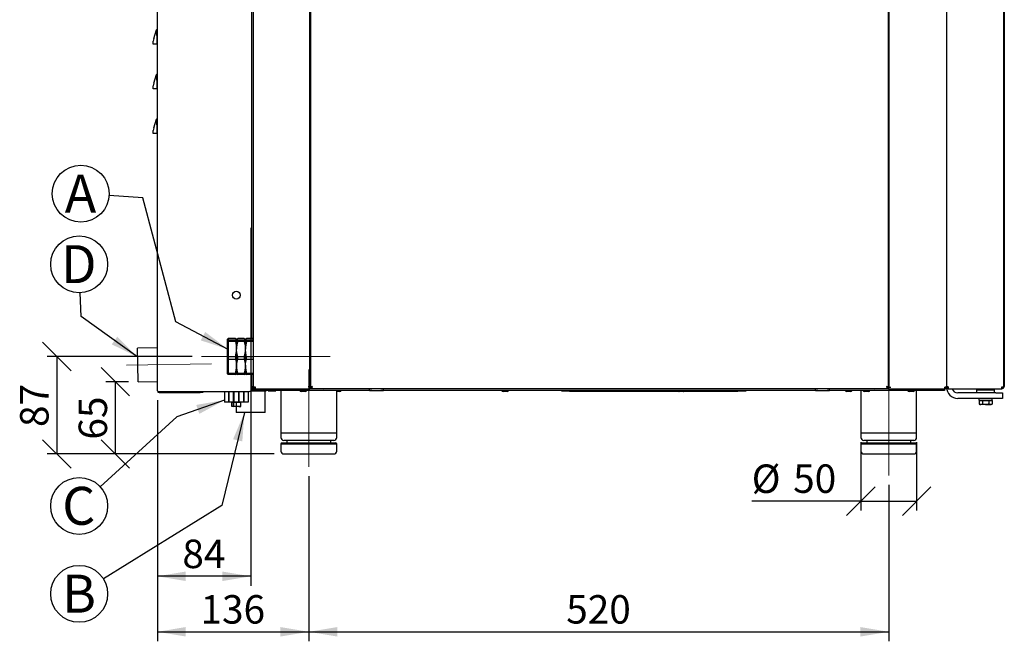
# Model space of a CAD drawing. Units: millimetres. Extents: x 76 to 198, y 41 to 196.
# Drawn here: x 143 to 195, y 118 to 151 of the extents above; entities that cross this region are included whole.
import ezdxf

# ---------------------------------------------------------------- set-up
doc = ezdxf.new("R2010")
doc.units = ezdxf.units.MM
doc.linetypes.add('CENTERX2', pattern=[20.32, 12.7, -2.54, 2.54, -2.54])
doc.layers.add('FORMAT', color=7, linetype='Continuous')
doc.styles.add('SLDTEXTSTYLE0', font='TXT', dxfattribs={"width": 0.605})
doc.dimstyles.new('SLDDIMSTYLE0', dxfattribs={"dimtxt": 1.5, "dimasz": 1.5, "dimexe": 0, "dimexo": 0.0625, "dimgap": 0.375, "dimtad": 1, "dimdec": 0, "dimlfac": 17, "dimrnd": 1e-09, "dimzin": 12, "dimdsep": 46, "dimtxsty": 'SLDTEXTSTYLE0', "dimsah": 1, "dimcen": 0.09, "dimadec": 0, "dimazin": 3, "dimtfac": 1, "dimtdec": 0, "dimtofl": 0, "dimtmove": 0, "dimatfit": 3, "dimfxl": 0, "dimfrac": 2, "dimtolj": 1, "dimtzin": 12, "dimarcsym": 0})
doc.dimstyles.new('SLDDIMSTYLE1', dxfattribs={"dimtxt": 1.5, "dimasz": 1.5, "dimexe": 0, "dimexo": 0.0625, "dimgap": 0.375, "dimtad": 1, "dimdec": 8, "dimlfac": 17, "dimrnd": 1e-09, "dimzin": 12, "dimdsep": 46, "dimtxsty": 'SLDTEXTSTYLE0', "dimsah": 1, "dimcen": 0.09, "dimadec": 0, "dimazin": 3, "dimtfac": 1, "dimtdec": 8, "dimtofl": 0, "dimtmove": 0, "dimatfit": 3, "dimfxl": 0, "dimfrac": 2, "dimtolj": 1, "dimtzin": 12, "dimarcsym": 0})
doc.dimstyles.new('SLDDIMSTYLE3', dxfattribs={"dimtxt": 1.5, "dimasz": 1.5, "dimexe": 0, "dimexo": 0.0625, "dimgap": 0.375, "dimtad": 1, "dimdec": 0, "dimlfac": 17, "dimrnd": 1e-09, "dimzin": 12, "dimdsep": 46, "dimtxsty": 'SLDTEXTSTYLE0', "dimblk1": 'OBLIQUE', "dimblk2": 'OBLIQUE', "dimsah": 1, "dimcen": 0.09, "dimadec": 0, "dimazin": 3, "dimtfac": 1, "dimtdec": 0, "dimtofl": 0, "dimtmove": 0, "dimatfit": 3, "dimldrblk": 'OBLIQUE', "dimfxl": 0, "dimfrac": 2, "dimtolj": 1, "dimtzin": 12, "dimarcsym": 0})
doc.dimstyles.new('SLDDIMSTYLE4', dxfattribs={"dimtxt": 1.5, "dimasz": 1.5, "dimexe": 0, "dimexo": 0.0625, "dimgap": 0.375, "dimtad": 1, "dimdec": 8, "dimlfac": 17, "dimrnd": 1e-09, "dimzin": 12, "dimdsep": 46, "dimtxsty": 'SLDTEXTSTYLE0', "dimblk1": 'OBLIQUE', "dimblk2": 'OBLIQUE', "dimsah": 1, "dimcen": 0.09, "dimadec": 0, "dimazin": 3, "dimtfac": 1, "dimtdec": 8, "dimtofl": 0, "dimtmove": 0, "dimatfit": 3, "dimldrblk": 'OBLIQUE', "dimfxl": 0, "dimfrac": 2, "dimtolj": 1, "dimtzin": 12, "dimarcsym": 0})

# ---------------------------------------------------------------- blocks, each defined once
blk = doc.blocks.new('_Oblique')
at = {"color": 0, "linetype": 'ByBlock', "lineweight": -2}
blk.add_line((-0.5, -0.5), (0.5, 0.5), dxfattribs=at)
blk = doc.blocks.new('_D_7')
at = {"layer": 'FORMAT'}
for p, q in [((148.596, 131.423), (147.392, 131.423)), ((147.892, 131.423), (147.892, 127.613)), ((156.276, 127.613), (147.392, 127.613))]:
    blk.add_line(p, q, dxfattribs=at)
at = {"layer": 'FORMAT', "xscale": 1.5, "yscale": 1.5}
for p, rotation in [((147.892, 131.423, -4.64), 90.0000000000004), ((147.892, 127.613, -4.64), 270.0000000000004)]:
    blk.add_blockref('_Oblique', p, dxfattribs=dict(at, rotation=rotation))
at = {"layer": 'FORMAT', "insert": (145.959, 128.372), "char_height": 1.5, "attachment_point": 1, "rotation": 90, "style": 'SLDTEXTSTYLE0'}
blk.add_mtext('65', dxfattribs=at)
blk = doc.blocks.new('_D_8')
at = {"layer": 'FORMAT'}
for p, q in [((150.111, 130.443), (150.111, 117.739)), ((158.099, 126.437), (158.099, 117.739)), ((150.111, 118.239), (158.099, 118.239))]:
    blk.add_line(p, q, dxfattribs=at)
for points in [[(150.111, 118.239), (151.611, 117.989), (151.611, 118.489)], [(158.099, 118.239), (156.599, 118.489), (156.599, 117.989)]]:
    blk.add_solid(points, dxfattribs=at)
at = {"layer": 'FORMAT', "insert": (152.386, 120.172), "char_height": 1.5, "attachment_point": 1, "style": 'SLDTEXTSTYLE0'}
blk.add_mtext('136', dxfattribs=at)
blk = doc.blocks.new('_D_9')
at = {"layer": 'FORMAT'}
for p, q in [((158.099, 126.437), (158.099, 117.739)), ((188.688, 125.982), (188.688, 117.739)), ((158.099, 118.239), (188.688, 118.239))]:
    blk.add_line(p, q, dxfattribs=at)
for points in [[(158.099, 118.239), (159.599, 117.989), (159.599, 118.489)], [(188.688, 118.239), (187.188, 118.489), (187.188, 117.989)]]:
    blk.add_solid(points, dxfattribs=at)
at = {"layer": 'FORMAT', "insert": (171.675, 120.172), "char_height": 1.5, "attachment_point": 1, "style": 'SLDTEXTSTYLE0'}
blk.add_mtext('520', dxfattribs=at)
blk = doc.blocks.new('_D_10')
at = {"layer": 'FORMAT'}
for p, q in [((187.217, 128.231), (187.217, 124.625)), ((190.158, 128.231), (190.158, 124.625)), ((187.217, 125.125), (181.458, 125.125)), ((187.217, 125.125), (190.158, 125.125))]:
    blk.add_line(p, q, dxfattribs=at)
at = {"layer": 'FORMAT', "xscale": 1.5, "yscale": 1.5, "rotation": 180.0000000000004}
blk.add_blockref('_Oblique', (187.217, 125.125, -4.64), dxfattribs=at)
at = {"layer": 'FORMAT', "xscale": 1.5, "yscale": 1.5}
blk.add_blockref('_Oblique', (190.158, 125.125, -4.64), dxfattribs=at)
at = {"layer": 'FORMAT', "char_height": 1.5, "attachment_point": 1, "style": 'SLDTEXTSTYLE0'}
for s, insert in [('%%c', (181.458, 127.059)), ('50', (183.645, 127.063))]:
    blk.add_mtext(s, dxfattribs=dict(at, insert=insert))
blk = doc.blocks.new('_D_11')
at = {"layer": 'FORMAT'}
for p, q in [((151.94, 132.749), (144.307, 132.749)), ((144.807, 132.749), (144.807, 127.613)), ((156.276, 127.613), (144.307, 127.613))]:
    blk.add_line(p, q, dxfattribs=at)
at = {"layer": 'FORMAT', "xscale": 1.5, "yscale": 1.5}
for p, rotation in [((144.807, 132.749, -4.64), 89.99999999999991), ((144.807, 127.613, -4.64), 269.9999999999999)]:
    blk.add_blockref('_Oblique', p, dxfattribs=dict(at, rotation=rotation))
at = {"layer": 'FORMAT', "insert": (142.873, 129.035), "char_height": 1.5, "attachment_point": 1, "rotation": 90, "style": 'SLDTEXTSTYLE0'}
blk.add_mtext('87', dxfattribs=at)
blk = doc.blocks.new('_D_12')
at = {"layer": 'FORMAT'}
for p, q in [((155.041, 139.543), (155.041, 120.665)), ((150.111, 130.443), (150.111, 120.665)), ((155.041, 121.165), (150.111, 121.165))]:
    blk.add_line(p, q, dxfattribs=at)
for points in [[(150.111, 121.165), (151.611, 120.915), (151.611, 121.415)], [(155.041, 121.165), (153.541, 121.415), (153.541, 120.915)]]:
    blk.add_solid(points, dxfattribs=at)
at = {"layer": 'FORMAT', "insert": (151.43, 123.098), "char_height": 1.5, "attachment_point": 1, "style": 'SLDTEXTSTYLE0'}
blk.add_mtext('84', dxfattribs=at)
blk = doc.blocks.new('SW_NOTE_0_3')
at = {"layer": 'FORMAT', "color": 0}
blk.add_circle((0.917, 1.572), 1.5, dxfattribs=at)
at = {"layer": 'FORMAT', "color": 0, "insert": (0.906, 2.578), "char_height": 2, "attachment_point": 2, "style": 'SLDTEXTSTYLE0'}
blk.add_mtext('A', dxfattribs=at)
blk = doc.blocks.new('SW_NOTE_0_4')
at = {"layer": 'FORMAT', "color": 0}
blk.add_circle((0.992, 1.572), 1.5, dxfattribs=at)
at = {"layer": 'FORMAT', "color": 0, "insert": (0.969, 2.578), "char_height": 2, "attachment_point": 2, "style": 'SLDTEXTSTYLE0'}
blk.add_mtext('D', dxfattribs=at)
blk = doc.blocks.new('SW_NOTE_0_5')
at = {"layer": 'FORMAT', "color": 0}
blk.add_circle((0.992, 1.572), 1.5, dxfattribs=at)
at = {"layer": 'FORMAT', "color": 0, "insert": (0.969, 2.578), "char_height": 2, "attachment_point": 2, "style": 'SLDTEXTSTYLE0'}
blk.add_mtext('C', dxfattribs=at)
blk = doc.blocks.new('SW_NOTE_0_6')
at = {"layer": 'FORMAT', "color": 0}
blk.add_circle((0.917, 1.572), 1.5, dxfattribs=at)
at = {"layer": 'FORMAT', "color": 0, "insert": (0.906, 2.578), "char_height": 2, "attachment_point": 2, "style": 'SLDTEXTSTYLE0'}
blk.add_mtext('B', dxfattribs=at)

msp = doc.modelspace()

# ---------------------------------------------------------------- linework, layer by layer
for p, q in [((194.74051185, 187.70157612), (194.74051185, 131.14863495)), ((194.76404126, 187.60157612), (194.76404126, 131.24863495)), ((155.16992362, 187.13687024), (155.16992362, 131.14863495)), ((158.15815891, 131.14863495), (158.15815891, 187.13687024)), ((158.18757067, 187.13687024), (158.18757067, 131.11938956)), ((188.66992362, 131.11938956), (188.66992362, 187.13687024)), ((188.69933538, 187.13687024), (188.69933538, 131.13687024)), ((191.7346295, 187.13687024), (191.7346295, 131.13687024)), ((191.7346295, 187.10157612), (191.7346295, 131.14863495)), ((150.11110009, 130.94275259), (150.11110009, 184.78981142)), ((155.09933538, 133.69386482), (155.09933538, 182.04275259)), ((194.78168832, 157.63098789), (194.78168832, 131.16628201)), ((149.91699834, 149.51220159), (150.07048488, 149.97266122)), ((150.07048488, 149.97266122), (150.08306436, 150.01039965)), ((150.08306436, 150.01039965), (150.11110009, 150.01039965)), ((150.08595203, 149.66922318), (150.08595203, 149.21628201)), ((149.89345303, 149.25581436), (149.89345303, 149.36710885)), ((149.89345303, 149.21628201), (149.89345303, 149.25581436)), ((150.08595203, 149.21628201), (149.89345303, 149.21628201)), ((150.08595203, 149.21628201), (150.11110009, 149.21628201)), ((149.91699834, 147.15926042), (150.07048488, 147.61972004)), ((150.07048488, 147.61972004), (150.08306436, 147.65745848)), ((150.08306436, 147.65745848), (150.11110009, 147.65745848)), ((149.89345303, 146.90287319), (149.89345303, 147.01416768)), ((150.08595203, 147.31628201), (150.08595203, 146.86334083)), ((149.89345303, 146.86334083), (149.89345303, 146.90287319)), ((150.08595203, 146.86334083), (149.89345303, 146.86334083)), ((150.08595203, 146.86334083), (150.11110009, 146.86334083)), ((149.91699834, 144.80631924), (150.07048488, 145.26677886)), ((150.07048488, 145.26677886), (150.08306436, 145.3045173)), ((150.08306436, 145.3045173), (150.11110009, 145.3045173)), ((150.08595203, 144.96334083), (150.08595203, 144.51039965)), ((149.89345303, 144.54993201), (149.89345303, 144.6612265)), ((149.89345303, 144.51039965), (149.89345303, 144.54993201)), ((150.08595203, 144.51039965), (149.89345303, 144.51039965)), ((150.08595203, 144.51039965), (150.11110009, 144.51039965)), ((188.66992362, 134.84275259), (188.69933538, 134.84275259)), ((153.81698244, 133.66391141), (153.8463942, 133.69386482)), ((153.81698244, 133.59226731), (153.81698244, 133.66391141)), ((153.81698244, 133.59226731), (153.8463942, 133.62094419)), ((153.81698244, 133.52617805), (153.81698244, 133.59226731)), ((153.81698244, 133.52617805), (153.8463942, 133.54589446)), ((153.81698244, 132.72677251), (153.81698244, 133.52617805)), ((153.8463942, 133.69386482), (153.8463942, 133.62094419)), ((154.22689935, 133.69386482), (153.8463942, 133.69386482)), ((153.8463942, 133.62094419), (153.8463942, 133.54589446)), ((154.22689935, 133.62094419), (153.8463942, 133.62094419)), ((153.8463942, 133.54589446), (153.8463942, 132.73224546)), ((154.22689935, 133.54589446), (153.8463942, 133.54589446)), ((154.28757067, 133.13906996), (154.28757067, 133.65740451)), ((154.69748758, 133.69386482), (154.348242, 133.69386482)), ((154.69748758, 133.62094419), (154.348242, 133.62094419)), ((154.69748758, 133.54589446), (154.348242, 133.54589446)), ((154.75815891, 133.13906996), (154.75815891, 133.65740451)), ((155.14051185, 133.69386482), (154.81883023, 133.69386482)), ((155.14051185, 133.62094419), (154.81883023, 133.62094419)), ((155.14051185, 133.54589446), (154.81883023, 133.54589446)), ((188.69933538, 133.61344351), (188.66992362, 133.61241643)), ((150.11110009, 133.20526384), (149.06536727, 133.1870105)), ((149.09616564, 131.42257339), (149.06536727, 133.1870105)), ((154.28757067, 132.2303004), (154.28757067, 133.13906996)), ((154.75815891, 132.2303004), (154.75815891, 133.13906996)), ((153.81698244, 132.72677251), (153.8463942, 132.73224546)), ((153.81698244, 132.61090158), (153.81698244, 132.72677251)), ((153.81698244, 132.61090158), (153.8463942, 132.60066459)), ((153.81698244, 131.88314015), (153.81698244, 132.61090158)), ((154.22689935, 132.73224546), (153.8463942, 132.73224546)), ((153.8463942, 132.73224546), (153.8463942, 132.60066459)), ((154.22689935, 132.60066459), (153.8463942, 132.60066459)), ((153.8463942, 132.60066459), (153.8463942, 131.85993621)), ((154.22689935, 132.73224546), (154.22689935, 132.60066459)), ((154.69748758, 132.73224546), (154.348242, 132.73224546)), ((154.348242, 132.60066459), (154.348242, 132.73224546)), ((154.69748758, 132.60066459), (154.348242, 132.60066459)), ((154.69748758, 132.73224546), (154.69748758, 132.60066459)), ((155.14051185, 132.73224546), (154.81883023, 132.73224546)), ((154.81883023, 132.60066459), (154.81883023, 132.73224546)), ((155.14051185, 132.60066459), (154.81883023, 132.60066459)), ((188.66992362, 132.90610381), (188.69933538, 132.90713089)), ((188.69933538, 132.49569377), (188.66992362, 132.49569377)), ((154.28757067, 132.2303004), (154.28757067, 131.83800161)), ((154.75815891, 132.2303004), (154.75815891, 131.83800161)), ((188.69933538, 132.40745848), (188.66992362, 132.40745848)), ((188.69933538, 131.96628201), (188.66992362, 131.96628201)), ((149.09616564, 131.42257339), (150.11110009, 131.44028914)), ((153.81698244, 131.88314015), (153.8463942, 131.85993621)), ((153.81698244, 131.83335848), (153.81698244, 131.88314015)), ((153.81698244, 131.83335848), (153.8463942, 131.80340507)), ((154.22689935, 131.85993621), (153.8463942, 131.85993621)), ((153.8463942, 131.85993621), (153.8463942, 131.80340507)), ((154.22689935, 131.80340507), (153.8463942, 131.80340507)), ((154.22689935, 131.85993621), (154.22689935, 131.80340507)), ((154.69748758, 131.85993621), (154.348242, 131.85993621)), ((154.348242, 131.80340507), (154.348242, 131.85993621)), ((154.69748758, 131.80340507), (154.348242, 131.80340507)), ((154.69748758, 131.85993621), (154.69748758, 131.80340507)), ((155.14051185, 131.85993621), (154.81883023, 131.85993621)), ((154.81883023, 131.80340507), (154.81883023, 131.85993621)), ((155.14051185, 131.80340507), (154.81883023, 131.80340507)), ((155.09933538, 131.0593904), (155.09933538, 131.80340507)), ((150.20521773, 130.91233158), (154.95227656, 130.91233158)), ((150.20521773, 130.84863495), (150.20521773, 130.89569377)), ((152.36404126, 130.89569377), (150.20521773, 130.89569377)), ((152.36404126, 130.89569377), (152.51110009, 130.89569377)), ((152.51110009, 130.89569377), (152.51110009, 130.84863495)), ((153.65815891, 130.91233158), (153.65815891, 130.61468992)), ((153.88168832, 130.90809673), (153.88757067, 130.90809673)), ((153.88168832, 130.61468992), (153.88168832, 130.90809673)), ((153.88757067, 130.91233158), (153.88757067, 130.67081527)), ((154.1346295, 130.67081527), (154.1346295, 130.91233158)), ((154.1346295, 130.90809673), (154.14051185, 130.90809673)), ((154.14051185, 130.90809673), (154.14051185, 130.61468992)), ((154.41110009, 130.90809673), (154.41698244, 130.90809673)), ((154.41110009, 130.61468992), (154.41110009, 130.90809673)), ((154.41698244, 130.91233158), (154.41698244, 130.67081527)), ((154.66404126, 130.67081527), (154.66404126, 130.91233158)), ((154.66404126, 130.90809673), (154.66992362, 130.90809673)), ((154.66992362, 130.90809673), (154.66992362, 130.61468992)), ((154.89345303, 130.91233158), (154.89345303, 130.61468992)), ((155.03578284, 130.93834083), (155.37553753, 130.93834083)), ((155.27580597, 130.96628201), (155.06610592, 130.96628201)), ((155.09925462, 131.0545173), (155.12286479, 131.0545173)), ((155.16992362, 131.14863495), (155.12286479, 131.14863495)), ((155.12286479, 131.14863495), (155.12286479, 131.0545173)), ((155.12286479, 131.0545173), (155.26404126, 131.0545173)), ((155.16992362, 131.14863495), (155.26404126, 131.14863495)), ((155.26404126, 131.0545173), (155.26404126, 131.10157612)), ((155.26404126, 131.0545173), (155.26408286, 131.0545173)), ((155.26408286, 131.0545173), (158.15815891, 131.0545173)), ((155.27580597, 130.96628201), (155.27580597, 131.0545173)), ((155.42286479, 130.96628201), (155.27580597, 130.96628201)), ((155.37553753, 130.96628201), (155.37553753, 130.93834083)), ((155.37553753, 130.93834083), (155.84933538, 130.93834083)), ((161.29507574, 130.96628201), (155.42286479, 130.96628201)), ((155.80521773, 129.79128201), (155.80521773, 130.93834083)), ((155.84933538, 130.96628201), (155.84933538, 130.93834083)), ((155.98168832, 130.95045495), (155.95815891, 130.93687024)), ((155.95815891, 130.93687024), (156.01704223, 130.93687024)), ((155.98168832, 130.96628201), (155.98168832, 130.95045495)), ((155.98168832, 130.95045495), (156.03364419, 130.95045495)), ((156.01704223, 130.93687024), (156.35815891, 130.93687024)), ((156.03364419, 130.95045495), (156.3346295, 130.95045495)), ((156.3346295, 130.95045495), (156.3346295, 130.96628201)), ((156.35815891, 130.93687024), (156.3346295, 130.95045495)), ((156.62874714, 130.96628201), (156.62874714, 128.73098789)), ((157.91330611, 130.90804671), (157.69712935, 130.90804671)), ((158.15815891, 131.14863495), (158.06404126, 131.14863495)), ((158.15815891, 131.14863495), (158.15815891, 131.0545173)), ((158.15815891, 131.14863495), (158.18757067, 131.14863495)), ((158.15815891, 131.14275259), (158.18757067, 131.14275259)), ((161.29507574, 131.0545173), (158.15815891, 131.0545173)), ((158.18757067, 131.11938956), (158.2346295, 131.11938956)), ((158.23479588, 131.11922318), (158.23479588, 131.07216436)), ((158.23479588, 131.07216436), (188.62269841, 131.07216436)), ((159.01110009, 131.0545173), (159.01110009, 131.07216436)), ((159.04051185, 131.0545173), (159.04051185, 131.07216436)), ((159.56992362, 128.73098789), (159.56992362, 130.96628201)), ((159.73683553, 130.90804671), (159.56992362, 130.90804671)), ((159.71698244, 131.0545173), (159.71698244, 131.07216436)), ((160.51110009, 131.07216436), (160.51110009, 131.0545173)), ((161.29507574, 130.96628201), (161.29507574, 131.0545173)), ((161.29507574, 131.0545173), (161.42335491, 131.0545173)), ((161.29507574, 130.96628201), (161.47057513, 130.96628201)), ((161.43168832, 131.0545173), (161.44505731, 131.07216436)), ((161.66404126, 131.0545173), (161.43168832, 131.0545173)), ((161.47057513, 130.96628201), (161.85750739, 130.96628201)), ((161.66404126, 131.0545173), (161.66404126, 131.07216436)), ((161.8963942, 131.0545173), (161.66404126, 131.0545173)), ((161.85750739, 130.96628201), (162.03300678, 130.96628201)), ((161.8963942, 131.0545173), (161.88302522, 131.07216436)), ((161.90472762, 131.0545173), (162.03300678, 131.0545173)), ((162.03300678, 130.96628201), (162.03300678, 131.0545173)), ((184.82448751, 131.0545173), (162.03300678, 131.0545173)), ((184.82448751, 130.96628201), (162.03300678, 130.96628201)), ((162.86404126, 131.0545173), (162.86404126, 131.07216436)), ((168.56036494, 130.90804671), (168.34418818, 130.90804671)), ((171.44051185, 130.91922318), (171.44051185, 130.96628201)), ((171.85227656, 130.91922318), (171.44051185, 130.91922318)), ((171.85227656, 130.91922318), (180.7346295, 130.91922318)), ((177.85448258, 130.90804671), (177.63830582, 130.90804671)), ((181.1463942, 130.91922318), (180.7346295, 130.91922318)), ((181.1463942, 130.96628201), (181.1463942, 130.91922318)), ((183.92286479, 131.07216436), (183.92286479, 131.0545173)), ((184.82448751, 130.96628201), (184.82448751, 131.0545173)), ((184.82448751, 131.0545173), (184.95276667, 131.0545173)), ((184.82448751, 130.96628201), (184.9999869, 130.96628201)), ((184.96110009, 131.0545173), (184.97446907, 131.07216436)), ((185.19345303, 131.0545173), (184.96110009, 131.0545173)), ((184.9999869, 130.96628201), (185.38691916, 130.96628201)), ((185.19345303, 131.0545173), (185.19345303, 131.07216436)), ((185.42580597, 131.0545173), (185.19345303, 131.0545173)), ((185.38691916, 130.96628201), (185.56241855, 130.96628201)), ((185.42580597, 131.0545173), (185.41243698, 131.07216436)), ((185.43413938, 131.0545173), (185.56241855, 131.0545173)), ((185.56241855, 130.96628201), (185.56241855, 131.0545173)), ((188.69933538, 131.0545173), (185.56241855, 131.0545173)), ((191.48168832, 130.96628201), (185.56241855, 130.96628201)), ((186.27580597, 131.0545173), (186.27580597, 131.07216436)), ((186.678012, 130.90804671), (186.46183523, 130.90804671)), ((187.06992362, 131.07216436), (187.06992362, 131.0545173)), ((187.15815891, 131.07216436), (187.15815891, 131.0545173)), ((187.21698244, 131.0545173), (187.21698244, 131.07216436)), ((187.21698244, 130.96628201), (187.21698244, 128.73098789)), ((187.61918847, 130.90804671), (187.40301171, 130.90804671)), ((188.33757067, 131.07216436), (188.33757067, 131.0545173)), ((188.69933538, 131.08392907), (188.62142887, 131.08392907)), ((188.62269841, 131.07216436), (188.62269841, 131.11922318)), ((188.66992362, 131.11938956), (188.62286479, 131.11938956)), ((188.69933538, 131.26039965), (188.66992362, 131.26039965)), ((188.69933538, 131.04275259), (188.69933538, 131.13687024)), ((188.69933538, 131.13687024), (188.79345303, 131.13687024)), ((188.69933538, 131.04275259), (191.6363524, 131.04275259)), ((189.79983657, 130.90804671), (189.75595288, 130.90804671)), ((189.97212964, 130.90804671), (189.79983657, 130.90804671)), ((190.15815891, 128.73098789), (190.15815891, 130.96628201)), ((191.62874714, 130.96628201), (191.48168832, 130.96628201)), ((191.62874714, 131.04275259), (191.62874714, 130.96628201)), ((191.6363524, 131.04275259), (191.64051185, 131.04275259)), ((191.7346295, 131.13687024), (191.64051185, 131.13687024)), ((191.64051185, 131.04275259), (191.64051185, 131.08981142)), ((191.82874714, 131.14863495), (191.7346295, 131.14863495)), ((191.7346295, 131.13098789), (191.7346295, 131.13687024)), ((191.78168832, 131.0545173), (191.78168832, 131.10157612)), ((191.78168832, 131.10157612), (191.82874714, 131.10157612)), ((191.82874714, 131.0545173), (191.78168832, 131.0545173)), ((191.82874714, 131.14863495), (191.82874714, 131.0545173)), ((191.82874714, 131.0545173), (194.64556231, 131.0545173)), ((193.3346295, 131.01334083), (193.32286479, 131.00157612)), ((193.32286479, 131.00157612), (193.32286479, 130.84863495)), ((193.79345303, 131.00157612), (193.32286479, 131.00157612)), ((193.32286479, 131.00157612), (194.26404126, 131.00157612)), ((194.25227656, 131.01334083), (193.3346295, 131.01334083)), ((193.38168832, 131.0545173), (193.38168832, 131.02510554)), ((193.38168832, 131.02510554), (193.39345303, 131.01334083)), ((193.38168832, 131.02510554), (194.20521773, 131.02510554)), ((193.79345303, 131.01334083), (194.25227656, 131.01334083)), ((194.19345303, 131.01334083), (194.20521773, 131.02510554)), ((194.20521773, 131.02510554), (194.20521773, 131.0545173)), ((194.26404126, 131.00157612), (194.25227656, 131.01334083)), ((194.26404126, 130.84863495), (194.26404126, 131.00157612)), ((194.6463942, 131.0545173), (194.64556231, 131.0545173)), ((194.6463942, 131.14863495), (194.74051185, 131.14863495)), ((194.6463942, 131.10157612), (194.6463942, 131.0545173)), ((194.74051185, 131.16039965), (194.76404126, 131.16039965)), ((194.76404126, 131.24863495), (194.76404126, 131.16039965)), ((150.20521773, 130.84863495), (152.36404126, 130.84863495)), ((152.51110009, 130.84863495), (152.36404126, 130.84863495)), ((153.65815891, 130.61468992), (153.65815891, 130.34863495)), ((153.88168832, 130.34863495), (153.65815891, 130.34863495)), ((153.88757067, 130.72716732), (153.88168832, 130.72716732)), ((153.88757067, 130.64275259), (153.88168832, 130.64275259)), ((153.88168832, 130.34863495), (153.88168832, 130.61468992)), ((153.88168832, 130.55833786), (153.88757067, 130.55833786)), ((153.88757067, 130.37740846), (153.88168832, 130.37740846)), ((154.14051185, 130.34863495), (153.88168832, 130.34863495)), ((153.88757067, 130.67081527), (153.88757067, 130.37740846)), ((154.12874714, 130.34689561), (154.0320325, 130.32761932)), ((154.04051185, 130.34863495), (154.03999425, 130.34833611)), ((154.05002412, 130.32761932), (154.17191086, 130.34863495)), ((154.12874714, 130.34863495), (154.12874714, 130.1395173)), ((154.14051185, 130.72716732), (154.1346295, 130.72716732)), ((154.1346295, 130.37740846), (154.1346295, 130.67081527)), ((154.14051185, 130.64275259), (154.1346295, 130.64275259)), ((154.1346295, 130.55833786), (154.14051185, 130.55833786)), ((154.14051185, 130.37740846), (154.1346295, 130.37740846)), ((154.14051185, 130.61468992), (154.14051185, 130.34863495)), ((154.41110009, 130.34863495), (154.14051185, 130.34863495)), ((154.29379759, 130.32761932), (154.40668851, 130.34863495)), ((154.41698244, 130.72716732), (154.41110009, 130.72716732)), ((154.41698244, 130.64275259), (154.41110009, 130.64275259)), ((154.41110009, 130.34863495), (154.41110009, 130.61468992)), ((154.41110009, 130.55833786), (154.41698244, 130.55833786)), ((154.41698244, 130.37740846), (154.41110009, 130.37740846)), ((154.66992362, 130.34863495), (154.41110009, 130.34863495)), ((154.41698244, 130.67081527), (154.41698244, 130.37740846)), ((154.51161768, 130.34833611), (154.51110009, 130.34863495)), ((154.66992362, 130.72716732), (154.66404126, 130.72716732)), ((154.66404126, 130.37740846), (154.66404126, 130.67081527)), ((154.66992362, 130.64275259), (154.66404126, 130.64275259)), ((154.66404126, 130.55833786), (154.66992362, 130.55833786)), ((154.66992362, 130.37740846), (154.66404126, 130.37740846)), ((154.66992362, 130.61468992), (154.66992362, 130.34863495)), ((154.89345303, 130.34863495), (154.66992362, 130.34863495)), ((154.89345303, 130.61468992), (154.89345303, 130.34863495)), ((194.3346295, 130.83687024), (192.32286479, 130.83687024)), ((194.3346295, 130.54275259), (192.32286479, 130.54275259)), ((193.32286479, 130.84863495), (193.3346295, 130.83687024)), ((193.32286479, 130.84863495), (194.26404126, 130.84863495)), ((193.44051185, 130.54275259), (193.44051185, 130.4545173)), ((193.44051185, 130.4545173), (194.1463942, 130.4545173)), ((193.45383522, 130.42510554), (193.45383522, 130.24549271)), ((193.45383522, 130.42510554), (193.53873967, 130.42510554)), ((193.49933538, 130.4545173), (193.49933538, 130.42510554)), ((193.53873967, 130.42510554), (193.62364412, 130.42510554)), ((193.62364412, 130.42510554), (193.62364412, 130.24549271)), ((193.62364412, 130.42510554), (193.79345303, 130.42510554)), ((193.79345303, 130.42510554), (193.96326193, 130.42510554)), ((193.96326193, 130.42510554), (193.96326193, 130.24549271)), ((193.96326193, 130.42510554), (194.04816638, 130.42510554)), ((194.04816638, 130.42510554), (194.13307083, 130.42510554)), ((194.08757067, 130.42510554), (194.08757067, 130.4545173)), ((194.13307083, 130.42510554), (194.13307083, 130.24549271)), ((194.1463942, 130.4545173), (194.1463942, 130.54275259)), ((194.25227656, 130.83687024), (194.26404126, 130.84863495)), ((194.3346295, 130.83687024), (194.68757067, 130.83687024)), ((194.68757067, 130.54275259), (194.3346295, 130.54275259)), ((194.68757067, 130.83687024), (194.68757067, 130.54275259)), ((154.0320325, 130.13435645), (154.0320325, 130.32761932)), ((154.0320325, 130.13435645), (154.14492342, 130.11334083)), ((154.03999425, 130.11363966), (154.04051185, 130.11334083)), ((154.17191086, 130.11334083), (154.04102831, 130.11334083)), ((154.05002412, 130.13435645), (154.05002412, 130.32761932)), ((154.29379759, 130.13435645), (154.17191086, 130.11334083)), ((154.40668851, 130.11334083), (154.17191086, 130.11334083)), ((154.27580597, 130.11334083), (154.27580597, 129.79128201)), ((154.29379759, 130.13435645), (154.29379759, 130.32761932)), ((154.51957944, 130.13435645), (154.40668851, 130.11334083)), ((154.40668851, 130.11334083), (154.51060882, 130.11334083)), ((154.51110009, 130.11334083), (154.51161768, 130.11363966)), ((154.51957944, 130.13435645), (154.51957944, 130.32761932)), ((193.45383522, 130.24549271), (193.49933538, 130.21922318)), ((193.49933538, 130.21922318), (193.53873967, 130.21922318)), ((193.62364412, 130.24549271), (193.53873967, 130.21922318)), ((193.79345303, 130.21922318), (193.53873967, 130.21922318)), ((193.79345303, 130.21922318), (194.04816638, 130.21922318)), ((194.13307083, 130.24549271), (194.04816638, 130.21922318)), ((194.04816638, 130.21922318), (194.08757067, 130.21922318)), ((194.08757067, 130.21922318), (194.13307083, 130.24549271)), ((155.04051185, 129.79128201), (154.27580597, 129.79128201)), ((155.80521773, 129.79128201), (155.04051185, 129.79128201)), ((156.62874714, 128.73098789), (156.62874714, 128.47804671)), ((156.62874714, 128.73098789), (159.56992362, 128.73098789)), ((159.42286479, 128.33098789), (156.7758087, 128.33098789)), ((156.9346295, 128.33098789), (156.9346295, 128.20157612)), ((159.26404126, 128.20157612), (159.26404126, 128.33098789)), ((159.56992362, 128.47804671), (159.56992362, 128.73098789)), ((187.21698244, 128.73098789), (187.21698244, 128.47804671)), ((187.21698244, 128.73098789), (190.15815891, 128.73098789)), ((190.01110009, 128.33098789), (187.36404399, 128.33098789)), ((187.52286479, 128.33098789), (187.52286479, 128.20157612)), ((189.85227656, 128.20157612), (189.85227656, 128.33098789)), ((190.15815891, 128.47804671), (190.15815891, 128.73098789)), ((156.68757067, 128.20157612), (156.62874714, 128.14275259)), ((156.62874714, 128.14275259), (156.62874714, 127.76039965)), ((156.62874714, 128.14275259), (159.56992362, 128.14275259)), ((156.68757067, 128.20157612), (159.51110009, 128.20157612)), ((159.56992362, 128.14275259), (159.51110009, 128.20157612)), ((159.56992362, 127.76039965), (159.56992362, 128.14275259)), ((187.27580597, 128.20157612), (187.21698244, 128.14275259)), ((187.21698244, 128.14275259), (187.21698244, 127.76039965)), ((187.21698244, 128.14275259), (190.15815891, 128.14275259)), ((187.27580597, 128.20157612), (190.09933538, 128.20157612)), ((190.15815891, 128.14275259), (190.09933538, 128.20157612)), ((190.15815891, 127.76039965), (190.15815891, 128.14275259)), ((156.77580597, 127.61334083), (159.42286479, 127.61334083)), ((187.36404126, 127.61334083), (190.01110009, 127.61334083))]:
    msp.add_line(p, q)
at = {"flags": 128}
for points in [[(154.22689935, 133.69386482), (154.27126599, 133.67592513), (154.28757067, 133.65740451)], [(154.28757067, 133.65740451), (154.28456894, 133.64950743), (154.2642527, 133.63518345), (154.22689935, 133.62094419)], [(154.22689935, 133.62094419), (154.22744799, 133.55542251), (154.22689935, 133.54589446)], [(154.22689935, 133.54589446), (154.27126599, 133.3457232), (154.28757067, 133.13906996)], [(154.28757067, 133.65740451), (154.29057241, 133.66530159), (154.31088865, 133.67962556), (154.348242, 133.69386482)], [(154.348242, 133.62094419), (154.30387535, 133.63888389), (154.28757067, 133.65740451)], [(154.348242, 133.54589446), (154.34769336, 133.55542251), (154.348242, 133.62094419)], [(154.69748758, 133.69386482), (154.74185423, 133.67592513), (154.75815891, 133.65740451)], [(154.75815891, 133.65740451), (154.75515718, 133.64950743), (154.73484093, 133.63518345), (154.69748758, 133.62094419)], [(154.69748758, 133.62094419), (154.69803623, 133.55542251), (154.69748758, 133.54589446)], [(154.69748758, 133.54589446), (154.74185423, 133.3457232), (154.75815891, 133.13906996)], [(154.75815891, 133.65740451), (154.76116064, 133.66530159), (154.78147689, 133.67962556), (154.81883023, 133.69386482)], [(154.81883023, 133.62094419), (154.77446359, 133.63888389), (154.75815891, 133.65740451)], [(154.81883023, 133.54589446), (154.81828159, 133.55542251), (154.81883023, 133.62094419)], [(154.348242, 132.73224546), (154.30387535, 132.93241672), (154.28757067, 133.13906996)], [(154.81883023, 132.73224546), (154.77446359, 132.93241672), (154.75815891, 133.13906996)], [(154.22689935, 132.60066459), (154.27698754, 132.38146496), (154.28757067, 132.2303004)], [(154.28757067, 132.2303004), (154.29815381, 132.38146496), (154.348242, 132.60066459)], [(154.69748758, 132.60066459), (154.74757577, 132.38146496), (154.75815891, 132.2303004)], [(154.75815891, 132.2303004), (154.76874205, 132.38146496), (154.81883023, 132.60066459)], [(154.22689935, 131.80340507), (154.27126599, 131.82134477), (154.28757067, 131.83986539)], [(154.28757067, 131.83986539), (154.29057241, 131.83196831), (154.31088865, 131.81764433), (154.348242, 131.80340507)], [(154.69748758, 131.80340507), (154.74185423, 131.82134477), (154.75815891, 131.83986539)], [(154.75815891, 131.83986539), (154.76116064, 131.83196831), (154.78147689, 131.81764433), (154.81883023, 131.80340507)], [(150.11110009, 130.94275259), (150.11707592, 130.9283977), (150.13483666, 130.91779637), (150.16021821, 130.91210671), (150.18897387, 130.91103117), (150.20521773, 130.91233158)], [(158.28168832, 131.16628201), (158.27112097, 131.13365725), (158.26055178, 131.10507358), (158.24998254, 131.08408251), (158.23941329, 131.07328792), (158.23479588, 131.07216436)], [(154.0320325, 130.32761932), (154.03859063, 130.34698246), (154.0399986, 130.34793691)], [(154.04102831, 130.34863495), (154.04776375, 130.33648564), (154.05002412, 130.32761932)], [(154.17191086, 130.34863495), (154.1805732, 130.34852064), (154.29379759, 130.32761932)], [(154.40668851, 130.34863495), (154.41471154, 130.34852064), (154.51957944, 130.32761932)], [(154.51957944, 130.32761932), (154.51731906, 130.33648564), (154.51160547, 130.34679176)], [(154.04102831, 130.11334083), (154.03859063, 130.11499332), (154.0320325, 130.13435645)], [(154.05002412, 130.13435645), (154.04776375, 130.12549014), (154.04102831, 130.11334083)], [(154.17191086, 130.11334083), (154.16324851, 130.11345514), (154.05002412, 130.13435645)], [(154.40668851, 130.11334083), (154.39866549, 130.11345514), (154.29379759, 130.13435645)], [(154.51058362, 130.11334083), (154.51731906, 130.12549014), (154.51957944, 130.13435645)], [(193.53873967, 130.21922318), (193.53270429, 130.21936613), (193.45383522, 130.24549271)], [(193.79345303, 130.21922318), (193.75356603, 130.2207776), (193.62364412, 130.24549271)], [(193.96326193, 130.24549271), (193.92816442, 130.23618718), (193.79345303, 130.21922318)], [(194.04816638, 130.21922318), (194.042131, 130.21936613), (193.96326193, 130.24549271)]]:
    msp.add_lwpolyline(points, dxfattribs=at)
msp.add_circle((154.27580597, 135.98392907), 0.20588235)
for centre, radius, start, end in [((150.50689927, 149.89712791), 0.4429027, 170.180693089, 192.684567345), ((150.35227656, 149.36710885), 0.45882353, 161.565051177, 180), ((150.50689927, 147.54418673), 0.4429027, 170.180693089, 192.684567345), ((150.35227656, 147.01416768), 0.45882353, 161.565051177, 180), ((150.50689927, 145.19124555), 0.4429027, 170.180693089, 192.684567345), ((150.35227656, 144.6612265), 0.45882353, 161.565051177, 180), ((155.75158768, 133.12867172), 1.46405393, 163.442483543, 179.593061248), ((156.22217591, 133.12867172), 1.46405393, 163.442483543, 179.593061248), ((152.82355367, 133.1494682), 1.46405393, 343.442483543, 359.593061248), ((153.2941419, 133.1494682), 1.46405393, 343.442483543, 359.593061248), ((153.03462098, 132.24540121), 1.25304069, 342.083919145, 359.309493006), ((155.54086212, 132.24545719), 1.25338309, 180.692877695, 197.913710154), ((153.50520921, 132.24540121), 1.25304069, 342.083919145, 359.309493006), ((156.01145035, 132.24545719), 1.25338309, 180.692877695, 197.913710154), ((150.20521773, 130.94275259), 0.09411765, 180, 270), ((150.20305887, 130.93611546), 0.0404793, 217.07461664, 273.057180396), ((154.95227656, 131.0593904), 0.14705882, 270, 0), ((155.26404126, 131.14863495), 0.09411765, 180, 270), ((155.26404126, 131.14863495), 0.04705882, 180, 270), ((268.30916597, 131.15153547), 113.04512474, 180.0014701024, 180.0491726871), ((157.69712935, 130.9845173), 0.07647059, 193.795756895, 270), ((157.91330611, 130.9845173), 0.07647059, 270, 346.204243105), ((158.38115856, 130.84873786), 0.33275909, 107.393089027, 125.574841826), ((158.37928651, 131.02127841), 0.17478973, 123.943482837, 145.853587472), ((158.20654343, 131.19426848), 0.08018726, 290.62994512, 339.572984572), ((158.86404126, 131.20157612), 0.14705882, 270, 298.357636576), ((159.73683553, 130.9845173), 0.07647059, 270, 346.204243105), ((168.34418818, 130.9845173), 0.07647059, 193.795756895, 270), ((168.56036494, 130.9845173), 0.07647059, 270, 346.204243105), ((177.63830582, 130.9845173), 0.07647059, 238.632495659, 270), ((177.85448258, 130.9845173), 0.07647059, 270, 301.367504341), ((186.46183523, 130.9845173), 0.07647059, 193.795756895, 270), ((186.678012, 130.9845173), 0.07647059, 270, 346.204243105), ((187.40301171, 130.9845173), 0.07647059, 193.795756895, 270), ((187.61918847, 130.9845173), 0.07647059, 270, 346.204243105), ((187.95227656, 131.20157612), 0.14705882, 270, 298.357636576), ((188.4755091, 130.84707875), 0.33458957, 54.475310837, 72.55675831), ((188.7637912, 131.20120182), 0.19120105, 190.523221634, 222.444709219), ((188.65574943, 131.19905009), 0.08639852, 202.288267155, 247.508803153), ((188.47749149, 131.02055959), 0.17578612, 34.209269091, 55.993660601), ((189.75595288, 130.9845173), 0.07647059, 193.795756895, 270), ((189.97212964, 130.9845173), 0.07647059, 270, 346.204243105), ((190.50541734, 131.13988407), 1.13509852, 355.091141584, 359.847872336), ((191.64051185, 131.13687024), 0.09411765, 270, 0), ((191.64051185, 131.13687024), 0.04705882, 270, 360), ((192.32286479, 131.13098789), 0.58823529, 180, 270), ((191.88168832, 131.24863495), 0.14705882, 222.843643044, 248.899803976), ((192.32286479, 131.13098789), 0.29411765, 195.070062145, 270), ((188.99321156, 131.15153999), 5.65318339, 359.016613569, 359.970556951), ((194.6463942, 131.14863495), 0.09411765, 270, 0), ((194.6463942, 131.14863495), 0.04705882, 270, 0), ((194.68757067, 131.16628201), 0.09411765, 270, 0), ((194.66433977, 131.20319983), 0.12301874, 297.353950489, 342.536438914), ((156.77580597, 128.47804671), 0.14705882, 180, 270), ((159.42286479, 128.47804671), 0.14705882, 270, 0), ((187.36404126, 128.47804671), 0.14705882, 180, 270), ((190.01110009, 128.47804671), 0.14705882, 270, 0), ((156.77580597, 127.76039965), 0.14705882, 180, 270), ((159.42286479, 127.76039965), 0.14705882, 270, 0), ((187.36404126, 127.76039965), 0.14705882, 180, 270), ((190.01110009, 127.76039965), 0.14705882, 270, 0)]:
    msp.add_arc(centre, radius, start, end)
for centre, major_axis, ratio, start_param, end_param in [((149.93973354, 149.66922318), (0, 0.34117647), 0.4285714286, 4.7123889804, 5.1053674031), ((149.93973354, 147.31628201), (0, 0.34117647), 0.4285714286, 4.7123889804, 5.1053674031), ((149.93973354, 144.96334083), (0, 0.34117647), 0.4285714286, 4.7123889804, 5.1053674031), ((155.14051185, 133.66391141), (0, 0.02995341), 0.9819170974, 4.7123889804, 6.2831853072), ((155.14051185, 133.59226731), (0.02941176, 0), 0.9750140893, 0, 1.5707963268), ((155.14051185, 133.52617805), (0.02941176, 0), 0.6703580249, 0, 1.5707963268), ((155.14051185, 132.72677251), (0.02941176, 0), 0.1860800691, 0, 1.5707963268), ((155.14051185, 132.61090158), (0.02941176, 0), 0.348057891, 4.7123889804, 6.2831853072), ((155.14051185, 131.88314015), (0.02941176, 0), 0.7889340202, 4.7123889804, 6.2831853072), ((155.14051185, 131.83335848), (0, 0.02995341), 0.9819170974, 3.1415926536, 4.7123889804)]:
    msp.add_ellipse(centre, major_axis=major_axis, ratio=ratio, start_param=start_param, end_param=end_param)
at = {"layer": 'FORMAT'}
for p, q in [((149.33726923, 141.10734925), (147.56752261, 141.23036279)), ((151.09391953, 134.5715768), (149.33726923, 141.10734925)), ((146.09162021, 134.85574082), (146.04453803, 136.11334125)), ((149.07347054, 132.72277431), (146.09162021, 134.85574082)), ((153.8463942, 133.12440551), (151.09391953, 134.5715768)), ((153.65815891, 130.45791333), (151.13912878, 129.57419425)), ((151.13912878, 129.57419425), (147.09648236, 125.8855295)), ((154.70241527, 129.79128201), (153.51702661, 124.90249749)), ((153.51702661, 124.90249749), (147.26386585, 121.03201856))]:
    msp.add_line(p, q, dxfattribs=at)
at = {"layer": 'FORMAT', "linetype": 'CENTERX2', "lineweight": 18}
for p, q in [((159.22689935, 132.74863495), (152.43966474, 132.74863495)), ((188.68757067, 126.48237982), (188.68757067, 132.84003813)), ((148.4763979, 132.29424266), (152.96070325, 132.3725165)), ((158.09933538, 126.9367088), (158.09933538, 132.07466628))]:
    msp.add_line(p, q, dxfattribs=at)
at = {"layer": 'FORMAT'}
for points in [[(153.8463942, 133.12440551), (152.63506106, 134.04373788), (152.40237668, 133.60117944)], [(149.07347054, 132.72277431), (147.99891366, 133.79879824), (147.70801708, 133.39212985)], [(153.65815891, 130.45791333), (152.15997308, 130.1972618), (152.32549173, 129.72545296)], [(154.70241527, 129.79128201), (154.10599088, 128.39243321), (154.59191073, 128.27461172)]]:
    msp.add_solid(points, dxfattribs=at)

# ---------------------------------------------------------------- block references
for name, p in [('SW_NOTE_0_3', (145.15446653, 139.76261382)), ('SW_NOTE_0_4', (144.99675349, 136.04052945)), ('SW_NOTE_0_5', (144.99675349, 123.30272962)), ('SW_NOTE_0_6', (145.07175354, 118.67080241))]:
    msp.add_blockref(name, p, dxfattribs=at)

# ---------------------------------------------------------------- dimensions: what is measured, and where the dimension line sits
for base, p1, p2, dimstyle, picture, middle in [((150.11110009, 121.16487293), (155.04051185, 140.04306599), (150.11110009, 130.94275259), 'SLDDIMSTYLE0', '_D_12', (152.57580597, 121.16487293)), ((158.09933538, 118.23859138), (150.11110009, 130.94275259), (158.09933538, 126.9367088), 'SLDDIMSTYLE0', '_D_8', (154.10521773, 118.23859138)), ((188.6875706744, 118.2385913759), (158.0993353802, 126.9367088027), (188.6875706744, 126.482379816), 'SLDDIMSTYLE1', '_D_9', (173.3934530273, 118.2385913759))]:
    dim = msp.add_linear_dim(base=base, p1=p1, p2=p2, dimstyle=dimstyle, dxfattribs=at)
    dim.commit()
    dim.dimension.update_dxf_attribs({"geometry": picture, "text_midpoint": middle, "dimtype": 160})
for base, p1, picture, middle in [((144.80694754, 127.61334083), (152.43966474, 132.74863495), '_D_11', (144.80694754, 130.18098789)), ((147.89241735, 127.61334083), (149.09616564, 131.42257339), '_D_7', (147.89241735, 129.51795711))]:
    dim = msp.add_linear_dim(base=base, p1=p1, p2=(156.77580597, 127.61334083), angle=90, dimstyle='SLDDIMSTYLE3', dxfattribs=at)
    dim.commit()
    dim.dimension.update_dxf_attribs({"geometry": picture, "text_midpoint": middle, "dimtype": 160})
dim = msp.add_linear_dim(base=(190.1581589096, 125.1252939736), p1=(187.2169824391, 128.7309878886), p2=(190.1581589096, 128.7309878886), text='%%c<>', dimstyle='SLDDIMSTYLE4', dxfattribs=at)
dim.commit()
dim.dimension.update_dxf_attribs({"geometry": '_D_10', "text_midpoint": (183.6969856473, 125.1252939736), "dimtype": 160})

doc.saveas('drawing.dxf')
